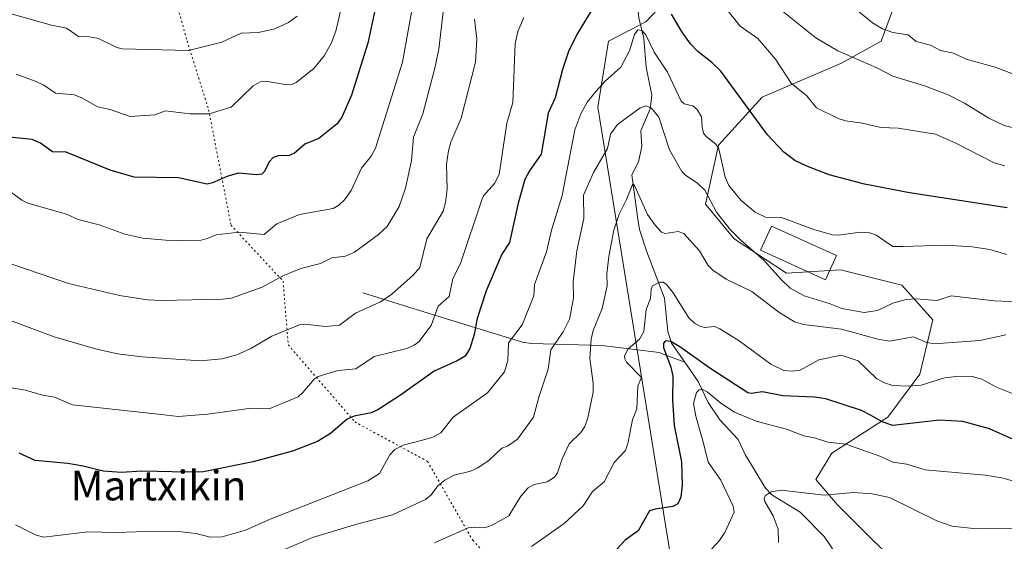
# Model space of a CAD drawing. Units: metres. Extents: x 654632 to 658084, y 4755622 to 4758013.
# Drawn here: x 656524 to 656790, y 4756255 to 4756396 of the extents above; entities that cross this region are included whole.
import ezdxf
from ezdxf.enums import TextEntityAlignment as Align

# ---------------------------------------------------------------- set-up
doc = ezdxf.new("R2010")
doc.units = ezdxf.units.M
doc.header["$MEASUREMENT"] = 0
doc.linetypes.add('DGN Style 5', pattern=[1.153612, 0.494405, -0.659207])
for name, color, linetype, lineweight in [('Arbolado forestal CxS', 92, 'Continuous', 0), ('Corriente natural lineal', 142, 'Continuous', 13), ('Curva de nivel maestra', 30, 'Continuous', 30), ('Curva de nivel normal', 30, 'Continuous', 0), ('Edificación Cxs', 1, 'Continuous', 13), ('Pastizal CxS', 92, 'Continuous', 0), ('Texto cartográfico', 7, 'Continuous', 0), ('Vía pecuaria eje', 92, 'DGN Style 5', 0)]:
    doc.layers.add(name, color=color, linetype=linetype, lineweight=lineweight)
doc.styles.add('Style-Arial', font='txt')

# ---------------------------------------------------------------- blocks, each defined once
blk = doc.blocks.new('*U6')
at = {"layer": 'Pastizal CxS', "color": 92, "linetype": 'Continuous', "lineweight": 0}
blk.add_polyline3d([(656765.7523, 4756244.2359, 1083.4858), (656745.0641, 4756264.8387, 1090.0741), (656739.2253, 4756271.7247, 1091.8134), (656743.5465, 4756278.7855, 1094.8717), (656758.6173, 4756288.5733, 1102.0087), (656767.3043, 4756300.1561, 1107.4421), (656770.8565, 4756314.8257, 1113.6297), (656762.4339, 4756324.2077, 1117.0934), (656745.8463, 4756328.3667, 1116.9377), (656731.2525, 4756327.4799, 1115.6158), (656717.1149, 4756336.7629, 1115.0597), (656709.3273, 4756346.1559, 1114.5772), (656712.8573, 4756362.0957, 1120.1693), (656724.6965, 4756375.0035, 1126.8778), (656746.1271, 4756384.2661, 1134.6643), (656756.8211, 4756390.1671, 1138.8006), (656761.0641, 4756401.6729, 1144.2353), (656763.2531, 4756402.1499, 1145.1136), (656772.9219, 4756404.5027, 1148.5373), (656779.6079, 4756411.1925, 1151.3388), (656781.8359, 4756425.0175, 1154.3275), (656789.8589, 4756426.8013, 1154.8196), (656788.9683, 4756449.9923, 1162.0729), (656792.0883, 4756456.6811, 1164.7175)], dxfattribs=at)

msp = doc.modelspace()

# ---------------------------------------------------------------- linework, layer by layer
at = {"layer": 'Arbolado forestal CxS', "color": 92, "linetype": 'Continuous', "lineweight": 0}
for points in [[(656724.7393, 4756425.9001, 1139.9139), (656704.6093, 4756407.4995, 1129.9095), (656693.2125, 4756395.4197, 1121.8207), (656683.1435, 4756390.1647, 1122.6652), (656680.2823, 4756372.3311, 1119.3739), (656701.6787, 4756239.9535, 1095.515), (656707.4833, 4756234.9727, 1093.525), (656720.0803, 4756240.9065, 1091.375), (656722.4939, 4756242.0937, 1090.8225), (656730.7851, 4756246.1723, 1089.4974), (656740.3209, 4756245.7021, 1085.5264), (656747.5975, 4756229.3133, 1080.2008), (656748.4901, 4756214.7205, 1078.2564), (656741.6411, 4756206.9807, 1080.0611), (656728.9645, 4756205.4919, 1084.3489), (656721.5135, 4756195.8351, 1084.9684), (656720.5131, 4756180.5745, 1082.0781), (656728.2559, 4756173.7215, 1078.3688), (656722.2657, 4756153.2929, 1075.2228), (656691.9275, 4756108.9441, 1057.0618), (656695.9283, 4756098.2151, 1054.1874), (656688.2119, 4756067.5947, 1040.9072), (656684.5267, 4756055.2269, 1034.4483), (656676.8707, 4756044.8903, 1027.9823)], [(656701.6787, 4756239.9535, 1095.515), (656680.2823, 4756372.3311, 1119.3739), (656683.1435, 4756390.1647, 1122.6652), (656693.2125, 4756395.4197, 1121.8207), (656704.6093, 4756407.4995, 1129.9095)], [(656763.2531, 4756402.1499, 1145.1136), (656761.0641, 4756401.6729, 1144.2353), (656756.8211, 4756390.1671, 1138.8006), (656746.1271, 4756384.2661, 1134.6643), (656724.6965, 4756375.0035, 1126.8778), (656712.8573, 4756362.0957, 1120.1693), (656709.3273, 4756346.1559, 1114.5772), (656717.1149, 4756336.7629, 1115.0597), (656731.2525, 4756327.4799, 1115.6158), (656745.8463, 4756328.3667, 1116.9377), (656762.4339, 4756324.2077, 1117.0934), (656770.8565, 4756314.8257, 1113.6297), (656767.3043, 4756300.1561, 1107.4421), (656758.6173, 4756288.5733, 1102.0087), (656743.5465, 4756278.7855, 1094.8717), (656739.2253, 4756271.7247, 1091.8134), (656745.0641, 4756264.8387, 1090.0741), (656765.7523, 4756244.2359, 1083.4858)], [(656761.0641, 4756401.6729, 1144.2353), (656756.8211, 4756390.1671, 1138.8006), (656746.1271, 4756384.2661, 1134.6643), (656724.6965, 4756375.0035, 1126.8778), (656712.8573, 4756362.0957, 1120.1693), (656709.3273, 4756346.1559, 1114.5772), (656717.1149, 4756336.7629, 1115.0597), (656731.2525, 4756327.4799, 1115.6158), (656745.8463, 4756328.3667, 1116.9377), (656762.4339, 4756324.2077, 1117.0934), (656770.8565, 4756314.8257, 1113.6297), (656767.3043, 4756300.1561, 1107.4421), (656758.6173, 4756288.5733, 1102.0087), (656743.5465, 4756278.7855, 1094.8717), (656739.2253, 4756271.7247, 1091.8134), (656745.0641, 4756264.8387, 1090.0741), (656765.7523, 4756244.2359, 1083.4858)]]:
    msp.add_polyline3d(points, dxfattribs=at)
at = {"layer": 'Corriente natural lineal', "color": 142, "linetype": 'Continuous', "lineweight": 13}
for points in [[(656689, 4756419, 1128.1215), (656689.2374, 4756409.0982, 1125.873), (656690.6468, 4756403.5199, 1124.0919), (656691.3664, 4756396.4828, 1121.9808), (656692.7408, 4756390.8842, 1120.5151), (656693.3283, 4756383.1013, 1118.7123), (656694.8266, 4756375.6174, 1116.6881), (656694.4288, 4756371.8998, 1115.588), (656691.9182, 4756365.9726, 1114.0161), (656692.1623, 4756361.7235, 1112.93), (656691.29, 4756357.5333, 1112.4268), (656689.422, 4756354.0157, 1112.0556), (656691.1028, 4756342.0553, 1109.3923), (656691.5684, 4756339.2425, 1108.9142), (656693.4865, 4756333.2031, 1107.7726), (656698.3136, 4756320.7157, 1105.0133), (656699.1996, 4756311.7491, 1102.9777), (656700.1619, 4756308.5379, 1101.8976), (656703.7909, 4756303.3801, 1099.91)], [(656616.7901, 4756322.1801, 1136.3407), (656637.0001, 4756315.8101, 1130.0146), (656659.9501, 4756308.8001, 1119.4458), (656662.3201, 4756308.4701, 1118.4896), (656681.3401, 4756307.9201, 1109.8195), (656696.8301, 4756306.0001, 1102.2662), (656698.4001, 4756305.4201, 1101.6114), (656703.7909, 4756303.3801, 1099.91)], [(656703.7909, 4756303.3801, 1099.91), (656707.4199, 4756298.2222, 1098.1048), (656710.0892, 4756292.4927, 1095.5022), (656713.2175, 4756287.842, 1093.8071), (656718.2193, 4756282.5472, 1092.897), (656720.0876, 4756278.499, 1092.3345), (656725.5702, 4756269.3558, 1090.7054), (656727.3467, 4756267.5958, 1090.3537), (656734.9414, 4756262.8616, 1089.0678), (656741.4785, 4756256.2783, 1087.321), (656746.036, 4756249.5487, 1084.7826)]]:
    msp.add_polyline3d(points, dxfattribs=at)
at = {"layer": 'Curva de nivel maestra', "color": 30, "linetype": 'Continuous', "lineweight": 30, "flags": 128}
for points, elevation in [([(656681.81, 4756403.9501), (656674.59, 4756392.0101), (656672.31, 4756387.3401), (656670.71, 4756382.5001), (656668.78, 4756374.8201), (656666.87, 4756370.7301), (656664.95, 4756359.6001), (656661.76, 4756355.0901), (656660.58, 4756352.7701), (656658.75, 4756346.4101), (656656.38, 4756335.7501), (656654.3, 4756332.5901), (656650.09, 4756322.7101), (656647.63, 4756315.2301), (656646.83, 4756310.8701), (656645.67, 4756307.1401), (656644.43, 4756305.0601), (656642.23, 4756303.8201), (656635.99, 4756300.9501), (656626.97, 4756294.4601), (656620.78, 4756290.5001), (656618.98, 4756289.7401), (656614.43, 4756288.8001), (656612.55, 4756288.0201), (656608.04, 4756284.1101), (656604.51, 4756281.9901), (656597.76, 4756279.3501), (656587.12, 4756276.4501), (656573.69, 4756273.8201), (656569.34, 4756273.6601), (656557.05, 4756273.9901), (656551.52, 4756273.6401), (656546.53, 4756273.9301), (656541.15, 4756275.3401), (656537.03, 4756276.0401), (656528.14, 4756276.8301), (656523.85, 4756278.8401)], 1125), ([(656620.29, 4756399.7501), (656618.09, 4756389.5901), (656613.71, 4756375.5601), (656611.05, 4756369.6401), (656609.8, 4756367.8501), (656604.85, 4756363.8701), (656601.05, 4756362.3101), (656598.18, 4756359.7701), (656596.81, 4756359.3001), (656593.82, 4756359.1801), (656592.49, 4756358.7601), (656591.53, 4756357.6801), (656590.1, 4756354.8201), (656589.42, 4756354.2501), (656588.04, 4756354.0701), (656583.18, 4756354.4901), (656580.24, 4756353.7001), (656576.14, 4756351.8901), (656574.68, 4756351.5401), (656566.89, 4756353.2201), (656554.98, 4756353.3901), (656548.47, 4756355.3201), (656536.52, 4756360.1401), (656532.87, 4756360.2301), (656529.63, 4756362.6301), (656527.37, 4756363.5801), (656521.23, 4756364.2601)], 1150), ([(656790.94, 4756345.1401), (656764.49, 4756349.2001), (656752.33, 4756351.5001), (656742.82, 4756354.0101), (656736.75, 4756356.3601), (656733.51, 4756357.9501), (656730.53, 4756360.1601), (656726.13, 4756364.8501), (656713.5, 4756382.0401), (656711.05, 4756384.4301), (656707.28, 4756387.3401), (656705.33, 4756389.4401), (656703.06, 4756392.5801), (656700.19, 4756397.4301)], 1125), ([(656792.2, 4756282.7401), (656786.18, 4756285.4401), (656778.93, 4756287.3701), (656772.6, 4756287.7401), (656760.05, 4756286.2901), (656757.14, 4756287.2601), (656753.97, 4756289.1101), (656751.52, 4756290.4001), (656741.94, 4756293.5301), (656738.81, 4756293.9601), (656730.24, 4756294.3201), (656724.77, 4756295.4301), (656721.68, 4756294.9501), (656720.79, 4756295.1601), (656710.52, 4756301.8201), (656702.73, 4756307.4201), (656700, 4756308.9801), (656698.55, 4756309.2101), (656698.04, 4756308.5601), (656698.05, 4756307.3901), (656700.01, 4756302.0701), (656700.51, 4756299.6801), (656700.41, 4756293.1801), (656700.88, 4756286.3001), (656702.84, 4756276.4401), (656703.07, 4756270.1401), (656702.68, 4756266.9501), (656701.93, 4756265.1301), (656700.53, 4756264.4201), (656695.74, 4756263.7001), (656694.24, 4756263.2001), (656691.21, 4756257.8301), (656687.64, 4756255.3401), (656685.43, 4756252.8501)], 1100)]:
    msp.add_lwpolyline(points, dxfattribs=dict(at, elevation=elevation))
at = {"layer": 'Curva de nivel normal', "color": 30, "linetype": 'Continuous', "lineweight": 0, "flags": 128}
for points, elevation in [([(656612.69, 4756406.86), (656609.49, 4756392.86), (656608.17, 4756389.53), (656606.26, 4756386.22), (656603.48, 4756382.75), (656598.77, 4756378.97), (656597.54, 4756378.48), (656596.21, 4756378.38), (656590.52, 4756379.32), (656588.99, 4756379.17), (656587.1, 4756378.11), (656581.16, 4756372.31), (656575.2, 4756370.53), (656570, 4756370.5), (656563.43, 4756371.36), (656560.51, 4756370.25), (656553.81, 4756369.77), (656548.41, 4756371.73), (656544.98, 4756372.4), (656540.8, 4756374.84), (656538.71, 4756375.63), (656533.68, 4756376.16), (656530.5, 4756378.29), (656528.45, 4756379.26), (656523.05, 4756381.28)], 1155), ([(656808.02, 4756375.4), (656787.64, 4756383.12), (656779.83, 4756385.34), (656776.41, 4756386.93), (656772.93, 4756387.69), (656770.18, 4756389.07), (656766.36, 4756390.09), (656764.11, 4756391.88), (656760.05, 4756392.53), (656757.26, 4756393.53), (656754.52, 4756395.13), (656747.1, 4756401.14)], 1140), ([(656638.63, 4756399.61), (656637.32, 4756388.01), (656636.25, 4756382.87), (656632.94, 4756370.55), (656630.41, 4756364.24), (656629.86, 4756357.96), (656628.28, 4756350.4), (656626.56, 4756345.46), (656623.36, 4756340.1), (656621.01, 4756337.88), (656614.47, 4756333.12), (656612.05, 4756332.1), (656608.34, 4756331.61), (656605.26, 4756330.12), (656600, 4756328.77), (656595.16, 4756326.78), (656589.53, 4756323.69), (656581.29, 4756320.74), (656578.78, 4756320.43), (656562.29, 4756320.04), (656558.56, 4756320.3), (656551.01, 4756321.44), (656537.19, 4756324.69), (656521.57, 4756329.96)], 1140), ([(656630.37, 4756400.57), (656627.51, 4756384.52), (656620.17, 4756361.28), (656619.03, 4756359.09), (656616.36, 4756355.86), (656613.56, 4756349.79), (656611.82, 4756347.31), (656610.29, 4756345.85), (656608.7, 4756344.96), (656599.63, 4756343.32), (656593.51, 4756340.8), (656590.09, 4756337.92), (656583.19, 4756338.53), (656577.14, 4756337.85), (656574.92, 4756336.93), (656572.38, 4756336.19), (656563.43, 4756336.37), (656557.24, 4756336.94), (656552.4, 4756338.05), (656545.51, 4756340.57), (656539.84, 4756341.95), (656536.67, 4756343.43), (656526.21, 4756346.43), (656524.57, 4756347.17), (656521.79, 4756349.26)], 1145), ([(656790.31, 4756356.44), (656787.36, 4756357.32), (656777.05, 4756362.64), (656771.56, 4756365.05), (656761.41, 4756366.7), (656756.75, 4756366.85), (656751.8, 4756368), (656747.25, 4756368.61), (656745.23, 4756369.3), (656739.4, 4756372.19), (656736.76, 4756375.39), (656732.52, 4756378.81), (656728.26, 4756385.34), (656723.56, 4756390.91), (656718.73, 4756394.26), (656715.13, 4756398.7)], 1130), ([(656799.97, 4756364.97), (656790.08, 4756367.35), (656785.95, 4756369.39), (656779.4, 4756373.4), (656774.95, 4756375.67), (656768.57, 4756378.12), (656760.05, 4756380.67), (656755.49, 4756383.08), (656745.18, 4756387.54), (656739.24, 4756391.08), (656730.16, 4756398.26)], 1135), ([(656646.89, 4756396.16), (656647.57, 4756390.67), (656647.22, 4756384.54), (656643.29, 4756369.34), (656640.54, 4756362.85), (656639.88, 4756360.56), (656639.36, 4756356.94), (656639.57, 4756350.13), (656639.09, 4756346.54), (656638.42, 4756344.25), (656634.03, 4756336.71), (656632.18, 4756329.03), (656630.34, 4756326.9), (656624.55, 4756321.82), (656621.48, 4756319.68), (656614.75, 4756316.67), (656610.46, 4756313.46), (656606.66, 4756313.08), (656601.07, 4756313.72), (656599.84, 4756313.56), (656592.12, 4756310.48), (656586.44, 4756307.11), (656582.73, 4756305.41), (656578.71, 4756304.34), (656572.75, 4756303.81), (656557.16, 4756304.82), (656550.39, 4756305.71), (656544.45, 4756306.98), (656533.28, 4756310.24), (656518.26, 4756315.87)], 1135), ([(656598.98, 4756396.94), (656596.65, 4756395.25), (656592.99, 4756393.55), (656588.52, 4756392.5), (656583.83, 4756392.36), (656578.63, 4756389.93), (656569.66, 4756387.64), (656551.7, 4756388.06), (656550.24, 4756388.45), (656545.27, 4756390.86), (656542.82, 4756391.35), (656539.88, 4756391.41), (656536.67, 4756393.73), (656532.63, 4756394.53), (656521.02, 4756397.75)], 1160), ([(656660.23, 4756396.61), (656658.67, 4756392.81), (656657.9, 4756389.45), (656657.31, 4756373.62), (656655.64, 4756368), (656653.59, 4756354.17), (656652.36, 4756351.74), (656649.36, 4756348.35), (656649.03, 4756347.57), (656643.16, 4756330.07), (656641.1, 4756326.07), (656640.08, 4756321.15), (656637.08, 4756318.59), (656635.23, 4756313.3), (656631.85, 4756308.87), (656630.66, 4756307.98), (656628.64, 4756307.09), (656619.82, 4756304.95), (656614.89, 4756301.62), (656609.96, 4756301.14), (656604.68, 4756299.59), (656603.56, 4756298.85), (656600.55, 4756295.19), (656599.26, 4756294.06), (656591.47, 4756290.82), (656586.54, 4756291.03), (656574.78, 4756289.33), (656566.83, 4756288.76), (656562.24, 4756289.31), (656538.29, 4756291.88), (656533.39, 4756293.97), (656530.16, 4756294.49), (656525.55, 4756295.87), (656521.15, 4756296.58)], 1130), ([(656790.82, 4756332.53), (656786.23, 4756333.89), (656781.45, 4756334.59), (656774.36, 4756335.01), (656762.7, 4756334.65), (656760.05, 4756334.66), (656755.54, 4756337.73), (656753.77, 4756338.4), (656751.25, 4756338.52), (656745.19, 4756337.72), (656743.7, 4756337.8), (656738.92, 4756339.16), (656729.88, 4756342.48), (656725.6, 4756342.57), (656722.79, 4756343.96), (656719.03, 4756347.07), (656715.69, 4756351.2), (656714.71, 4756353.44), (656712.95, 4756361.07), (656712.14, 4756362.3), (656709.58, 4756364.37), (656708.87, 4756365.34), (656708.44, 4756366.96), (656708.31, 4756369.7), (656707.09, 4756371.7), (656705.91, 4756372.68), (656703.64, 4756373.22), (656702.75, 4756373.95), (656699.14, 4756381.83), (656695.46, 4756387.22), (656693.27, 4756391.89), (656692.12, 4756393.1), (656691.05, 4756393.2), (656690.17, 4756391.94), (656688.86, 4756387.57), (656686.48, 4756383.15), (656682.28, 4756379.39), (656679.7, 4756376.61), (656677.42, 4756373.69), (656675.64, 4756370.55), (656674.05, 4756366.21), (656670.6, 4756348.5), (656667.76, 4756339.1), (656666.41, 4756333.22), (656663.14, 4756324.37), (656662.96, 4756321.31), (656659.84, 4756313.48), (656656.08, 4756308.68), (656655.9, 4756303.84), (656655.01, 4756300.79), (656650.47, 4756295.13), (656641.16, 4756288.57), (656637.84, 4756284.36), (656635.65, 4756283.16), (656632.88, 4756282.35), (656627.68, 4756281.02), (656625.36, 4756279.83), (656624.01, 4756278.41), (656621.28, 4756273.3), (656618.06, 4756271.38), (656591.68, 4756261.01), (656584.99, 4756258.01), (656578.71, 4756256.22), (656575.45, 4756256.11), (656571.72, 4756257.08), (656567.75, 4756257.56), (656560.93, 4756257.73), (656549.96, 4756257.41), (656542.4, 4756257.56), (656530.55, 4756256.08), (656528.41, 4756256.69), (656522.82, 4756259.45)], 1120), ([(656793.64, 4756319.71), (656787.36, 4756319.97), (656775.75, 4756321.31), (656771.93, 4756320.1), (656766.2, 4756320.54), (656763.57, 4756320.37), (656760.05, 4756319.39), (656755.85, 4756317.38), (656752.27, 4756316.87), (656746.23, 4756317.95), (656743.09, 4756319.21), (656736.03, 4756321.38), (656732.29, 4756323.46), (656729.72, 4756325.82), (656725.17, 4756331.02), (656719.02, 4756336.32), (656715.95, 4756339.39), (656712.37, 4756343.94), (656709.23, 4756349.92), (656707.23, 4756351.8), (656704.07, 4756353.85), (656703, 4756354.91), (656699.62, 4756360.79), (656696.79, 4756369.67), (656694.82, 4756372.1), (656693.31, 4756372.71), (656691.73, 4756372.2), (656685.57, 4756367.61), (656683.68, 4756365.05), (656682.86, 4756361.12), (656679.13, 4756354.7), (656676.39, 4756348.58), (656676.48, 4756342.26), (656674.62, 4756333.53), (656673.58, 4756325.11), (656673.73, 4756320.76), (656672.57, 4756315.07), (656670.89, 4756311.66), (656667.52, 4756306.75), (656666.81, 4756301.5), (656664.28, 4756293.99), (656662.89, 4756288.52), (656658.51, 4756282.65), (656655.84, 4756280.69), (656654.34, 4756280.19), (656650.88, 4756276.92), (656647.85, 4756274.86), (656645.84, 4756273.98), (656641.41, 4756272.84), (656638.87, 4756271.49), (656637.11, 4756270.12), (656635.1, 4756267.44), (656633.69, 4756266.34), (656624.77, 4756262.16), (656615.15, 4756259.65), (656603.13, 4756256.02), (656588.14, 4756249.62)], 1115), ([(656790.53, 4756310.77), (656783.54, 4756309.27), (656771.31, 4756308.4), (656769.22, 4756308.75), (656765.61, 4756310.24), (656759.07, 4756309.07), (656756, 4756309.59), (656746.1, 4756312.33), (656735.85, 4756313.62), (656733.43, 4756314.35), (656729.21, 4756316.93), (656721.89, 4756322.5), (656714.99, 4756325.87), (656711.38, 4756328.25), (656710.12, 4756329.54), (656707.77, 4756333.48), (656703.53, 4756338.22), (656701.97, 4756338.76), (656698.48, 4756338.18), (656697.47, 4756338.57), (656695.73, 4756340.41), (656693.67, 4756343.3), (656690.14, 4756351.19), (656689.69, 4756351.62), (656688.06, 4756347.42), (656686.07, 4756343.41), (656684.55, 4756339.12), (656683.21, 4756331.99), (656682.74, 4756327.3), (656682.78, 4756324.04), (656681.42, 4756317.96), (656678.98, 4756311.97), (656678.46, 4756309.6), (656678.15, 4756304.37), (656678.99, 4756297.77), (656679.02, 4756295.29), (656677.54, 4756288.37), (656676.76, 4756286.03), (656675.68, 4756284.45), (656672.5, 4756281.37), (656670.6, 4756277.28), (656669.41, 4756273.47), (656668.6, 4756272.35), (656666.6, 4756271.06), (656663.02, 4756270.34), (656661.48, 4756269.48), (656659.48, 4756267.2), (656656.25, 4756261.89), (656651.74, 4756259.37), (656649.73, 4756258.61), (656647.06, 4756258.87), (656645.26, 4756258.64), (656636.16, 4756254.62)], 1110), ([(656796.1, 4756293.45), (656787.99, 4756296.69), (656784.07, 4756298.86), (656781.48, 4756299.57), (656777.91, 4756299.64), (656773.95, 4756299.22), (656767.69, 4756297.21), (656764.24, 4756296.95), (656760.05, 4756297.12), (656757.72, 4756297.84), (656755.64, 4756298.94), (656750.61, 4756303.8), (656746, 4756305.33), (656740.05, 4756304.01), (656734.92, 4756301.3), (656732.78, 4756301.02), (656730.57, 4756301.16), (656726.99, 4756302.86), (656718.43, 4756309.15), (656713.24, 4756312.46), (656711.76, 4756313.04), (656709.13, 4756312.8), (656707.87, 4756313.13), (656706.41, 4756313.97), (656704.88, 4756315.42), (656700.62, 4756322.18), (656698.86, 4756324.41), (656697.92, 4756325), (656697, 4756325.02), (656695.01, 4756324.01), (656694.67, 4756323.14), (656694.54, 4756320.62), (656693.34, 4756317.67), (656692.68, 4756311.71), (656691.53, 4756309.63), (656688.43, 4756307.05), (656687.5, 4756305.14), (656687.54, 4756304.29), (656688.01, 4756303.45), (656692.05, 4756299.23), (656691.06, 4756296.99), (656690.8, 4756290.83), (656689.6, 4756287.87), (656688.41, 4756281.43), (656687.79, 4756279.59), (656684.68, 4756276.26), (656681.94, 4756271.1), (656678.82, 4756268.51), (656676.26, 4756264.56), (656671.18, 4756259.8), (656662.38, 4756253.58)], 1105), ([(656804.15, 4756268.02), (656789.49, 4756272.13), (656784.94, 4756272.91), (656768.77, 4756274.32), (656763.79, 4756275.82), (656760.05, 4756276.42), (656756.48, 4756278), (656747.29, 4756281.28), (656742.44, 4756281.78), (656738.85, 4756283.01), (656735.98, 4756283.55), (656731.26, 4756285.31), (656723.09, 4756287.44), (656717.24, 4756289.9), (656713.56, 4756292.38), (656709.83, 4756295.44), (656708.53, 4756296.03), (656707.66, 4756295.91), (656706.97, 4756295.21), (656706.13, 4756292.27), (656706.73, 4756288.86), (656708.87, 4756281.55), (656710.12, 4756276.37), (656713.55, 4756271.53), (656716.87, 4756264.54), (656717.11, 4756262.84), (656714.57, 4756257.36), (656713.16, 4756255.2), (656709.94, 4756251.7)], 1095), ([(656810.84, 4756253.67), (656803.71, 4756255.14), (656801.97, 4756255.94), (656799.19, 4756257.83), (656794.98, 4756258.45), (656782.66, 4756258.4), (656776.09, 4756259.11), (656771.88, 4756260.55), (656759.13, 4756266.8), (656754.4, 4756267.86), (656749.36, 4756268.18), (656741.42, 4756267.45), (656729.87, 4756268.86), (656727.1, 4756268.35), (656725.46, 4756267.3), (656725.22, 4756266.55), (656725.39, 4756265.79), (656727.67, 4756261.92), (656729.02, 4756258.33), (656729.14, 4756254.71)], 1090)]:
    msp.add_lwpolyline(points, dxfattribs=dict(at, elevation=elevation))
at = {"layer": 'Edificación Cxs', "color": 1, "linetype": 'Continuous', "lineweight": 13}
msp.add_polyline3d([(656744.7701, 4756332.2201, 1121.5624), (656741.8201, 4756325.7101, 1118.2666), (656724.2601, 4756333.6701, 1122.0595), (656727.2201, 4756340.1801, 1122.9594), (656744.7701, 4756332.2201, 1121.5624)], dxfattribs=at)
msp.add_3dface([(656744.7701, 4756332.2201, 1122.9594), (656741.8201, 4756325.7101, 1122.9594), (656724.2601, 4756333.6701, 1122.9594), (656727.2201, 4756340.1801, 1122.9594)], dxfattribs=at)
at = {"layer": 'Pastizal CxS', "color": 92, "linetype": 'Continuous', "lineweight": 0}
for points in [[(656724.7393, 4756425.9001, 1139.9139), (656704.6093, 4756407.4995, 1129.9095), (656693.2125, 4756395.4197, 1121.8207), (656683.1435, 4756390.1647, 1122.6652), (656680.2823, 4756372.3311, 1119.3739), (656701.6787, 4756239.9535, 1095.515), (656707.4833, 4756234.9727, 1093.525), (656720.0803, 4756240.9065, 1091.375), (656722.4939, 4756242.0937, 1090.8225), (656730.7851, 4756246.1723, 1089.4974), (656740.3209, 4756245.7021, 1085.5264), (656747.5975, 4756229.3133, 1080.2008), (656748.4901, 4756214.7205, 1078.2564), (656741.6411, 4756206.9807, 1080.0611), (656728.9645, 4756205.4919, 1084.3489), (656721.5135, 4756195.8351, 1084.9684), (656720.5131, 4756180.5745, 1082.0781), (656728.2559, 4756173.7215, 1078.3688), (656722.2657, 4756153.2929, 1075.2228), (656691.9275, 4756108.9441, 1057.0618), (656695.9283, 4756098.2151, 1054.1874), (656688.2119, 4756067.5947, 1040.9072), (656684.5267, 4756055.2269, 1034.4483), (656676.8707, 4756044.8903, 1027.9823)], [(656704.6093, 4756407.4995, 1129.9095), (656693.2125, 4756395.4197, 1121.8207), (656683.1435, 4756390.1647, 1122.6652), (656680.2823, 4756372.3311, 1119.3739), (656701.6787, 4756239.9535, 1095.515)], [(656763.2531, 4756402.1499, 1145.1136), (656761.0641, 4756401.6729, 1144.2353), (656756.8211, 4756390.1671, 1138.8006), (656746.1271, 4756384.2661, 1134.6643), (656724.6965, 4756375.0035, 1126.8778), (656712.8573, 4756362.0957, 1120.1693), (656709.3273, 4756346.1559, 1114.5772), (656717.1149, 4756336.7629, 1115.0597), (656731.2525, 4756327.4799, 1115.6158), (656745.8463, 4756328.3667, 1116.9377), (656762.4339, 4756324.2077, 1117.0934), (656770.8565, 4756314.8257, 1113.6297), (656767.3043, 4756300.1561, 1107.4421), (656758.6173, 4756288.5733, 1102.0087), (656743.5465, 4756278.7855, 1094.8717), (656739.2253, 4756271.7247, 1091.8134), (656745.0641, 4756264.8387, 1090.0741), (656765.7523, 4756244.2359, 1083.4858)]]:
    msp.add_polyline3d(points, dxfattribs=at)
at = {"layer": 'Vía pecuaria eje', "color": 92, "linetype": 'DGN Style 5', "lineweight": 0}
msp.add_polyline3d([(656512.4816, 4756551.0423, 1214.5325), (656529.5362, 4756520.2955, 1206.0024), (656538.5907, 4756490.5933, 1192.5391), (656548.5773, 4756453.4303, 1179.9012), (656559.0247, 4756426.7448, 1172.3105), (656569.254, 4756390.2319, 1162.0077), (656575.0634, 4756371.6441, 1155.9238), (656581.1177, 4756340.4363, 1147.9111), (656595.1884, 4756325.3288, 1140.5057), (656596.5882, 4756308.0773, 1134.5994), (656614.6033, 4756287.2631, 1125.3614), (656634.2313, 4756276.5976, 1122.0872), (656646.4596, 4756255.2768, 1112.3402), (656654.2999, 4756246.9227, 1105.8718), (656696.2925, 4756250.2074, 1107.2063), (656767.0303, 4756198.8137, 1083.9071), (656781.8495, 4756178.8179, 1073.5389), (656787.0361, 4756164.0062, 1070.9255), (656787.625, 4756145.6351, 1059.9861), (656785.3554, 4756129.5814, 1056.6934), (656784.6571, 4756120.6821, 1057.3707)], dxfattribs=at)

# ---------------------------------------------------------------- block references
at = {"layer": 'Pastizal CxS', "color": 92, "linetype": 'Continuous', "lineweight": 0}
msp.add_blockref('*U6', (0, 0), dxfattribs=at)

# ---------------------------------------------------------------- texts
at = {"layer": 'Texto cartográfico', "color": 7, "linetype": 'Continuous', "lineweight": 0, "style": 'Style-Arial'}
msp.add_text('Martxikin', height=8, dxfattribs=at).set_placement((656561.5241, 4756270.0702), align=Align.MIDDLE_CENTER)

doc.saveas('drawing.dxf')
